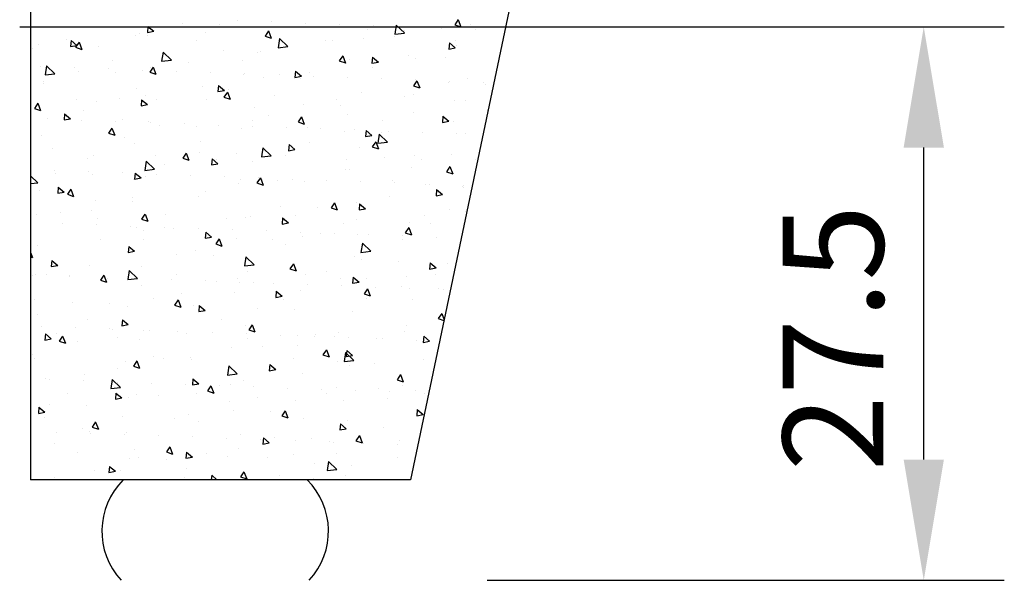
# Model space of a CAD drawing. Extents: x 0 to 420, y -2 to 297.
# Drawn here: x 361 to 386, y 101 to 115 of the extents above; entities that cross this region are included whole.
import ezdxf

# ---------------------------------------------------------------- set-up
doc = ezdxf.new("R2010")
doc.units = 0
doc.header["$LTSCALE"] = 7
doc.header["$MEASUREMENT"] = 0
doc.layers.get('0').update_dxf_attribs({"color": 2, "linetype": 'CONTINUOUS'})
for name, color, linetype in [('BEMATING', 40, 'CONTINUOUS'), ('BUILDING_HATCH', 253, 'CONTINUOUS'), ('BUILDING_LINES', 252, 'CONTINUOUS')]:
    doc.layers.add(name, color=color, linetype=linetype)
doc.styles.add('HELIO', font='romans')

# ---------------------------------------------------------------- blocks, each defined once
blk = doc.blocks.new('*X36')
at = {"layer": 'BUILDING_HATCH', "linetype": 'Continuous'}
for p, q in [((379.767, 115.174), (379.767, 115.174)), ((380.613, 115.143), (380.613, 115.143)), ((385.25, 115.198), (385.165, 115.071)), ((385.25, 115.197), (385.318, 115.02)), ((375.025, 115.021), (375.025, 115.021)), ((377.55, 115.032), (377.537, 114.88)), ((377.537, 114.88), (377.696, 114.909)), ((377.55, 115.032), (377.696, 114.91)), ((378.418, 115.104), (378.418, 115.104)), ((379.336, 115.072), (379.336, 115.072)), ((380.543, 114.917), (380.458, 114.791)), ((380.544, 114.917), (380.612, 114.74)), ((381.458, 115.112), (381.458, 115.112)), ((382.304, 115.081), (382.304, 115.081)), ((383.005, 114.965), (383.005, 114.965)), ((383.149, 115.05), (383.149, 115.05)), ((383.714, 115.064), (383.679, 114.838)), ((383.714, 115.064), (383.92, 114.867)), ((383.923, 114.933), (383.923, 114.933)), ((383.995, 115.02), (383.995, 115.02)), ((384.84, 114.989), (384.84, 114.989)), ((385.165, 115.071), (385.318, 115.02)), ((385.553, 115.089), (385.553, 115.089)), ((385.686, 114.958), (385.686, 114.958)), ((375.531, 114.699), (375.531, 114.699)), ((375.64, 114.68), (375.627, 114.528)), ((375.64, 114.68), (375.786, 114.557)), ((377.232, 114.797), (377.232, 114.797)), ((377.33, 114.842), (377.33, 114.842)), ((377.542, 114.811), (377.542, 114.811)), ((378.747, 114.692), (378.747, 114.692)), ((378.969, 114.883), (378.969, 114.883)), ((380.448, 114.789), (380.448, 114.789)), ((380.458, 114.791), (380.612, 114.74)), ((380.819, 114.728), (380.784, 114.502)), ((380.819, 114.728), (381.025, 114.53)), ((381.964, 114.684), (381.964, 114.684)), ((382.13, 114.672), (382.13, 114.672)), ((382.906, 114.733), (382.906, 114.733)), ((383.665, 114.782), (383.665, 114.782)), ((383.679, 114.838), (383.92, 114.866)), ((385.18, 114.677), (385.18, 114.677)), ((374.683, 114.486), (374.683, 114.486)), ((374.832, 114.575), (374.832, 114.575)), ((375.627, 114.528), (375.786, 114.557)), ((375.75, 114.543), (375.75, 114.543)), ((375.837, 114.637), (375.752, 114.511)), ((375.752, 114.511), (375.905, 114.459)), ((375.837, 114.637), (375.905, 114.459)), ((376.323, 114.527), (376.323, 114.527)), ((379.419, 114.436), (379.419, 114.436)), ((380.784, 114.502), (381.025, 114.53)), ((385.033, 114.62), (385.02, 114.468)), ((385.02, 114.468), (385.179, 114.497)), ((385.033, 114.62), (385.179, 114.497)), ((385.211, 114.554), (385.211, 114.554)), ((376.674, 114.188), (376.674, 114.188)), ((377.924, 114.391), (377.889, 114.165)), ((377.889, 114.165), (378.131, 114.193)), ((377.924, 114.391), (378.131, 114.193)), ((379.891, 114.18), (379.891, 114.18)), ((380.26, 114.377), (380.26, 114.377)), ((380.337, 114.404), (380.337, 114.404)), ((382.385, 114.299), (382.3, 114.173)), ((382.3, 114.173), (382.454, 114.122)), ((382.385, 114.299), (382.454, 114.121)), ((382.565, 114.198), (382.565, 114.198)), ((383.107, 114.173), (383.107, 114.173)), ((383.123, 114.267), (383.109, 114.116)), ((383.123, 114.267), (383.269, 114.145)), ((384.007, 114.297), (384.007, 114.297)), ((384.204, 114.239), (384.204, 114.239)), ((384.925, 114.265), (384.925, 114.265)), ((374.884, 114.04), (374.884, 114.04)), ((375.03, 114.054), (374.995, 113.828)), ((375.03, 114.054), (375.236, 113.856)), ((375.73, 114.009), (375.73, 114.009)), ((376.575, 113.978), (376.575, 113.978)), ((377.421, 113.947), (377.421, 113.947)), ((377.679, 114.019), (377.594, 113.893)), ((377.614, 114.021), (377.614, 114.021)), ((377.679, 114.019), (377.747, 113.841)), ((378.544, 114.142), (378.544, 114.142)), ((383.109, 114.115), (383.269, 114.145)), ((383.132, 114.003), (383.132, 114.003)), ((374.995, 113.828), (375.236, 113.856)), ((375.834, 113.907), (375.834, 113.907)), ((376.752, 113.875), (376.752, 113.875)), ((377.594, 113.893), (377.747, 113.841)), ((378.266, 113.916), (378.266, 113.916)), ((379.112, 113.886), (379.112, 113.886)), ((379.919, 113.842), (379.919, 113.842)), ((379.957, 113.855), (379.957, 113.855)), ((380.421, 113.768), (380.421, 113.768)), ((380.803, 113.824), (380.803, 113.824)), ((381.212, 113.915), (381.199, 113.763)), ((381.199, 113.763), (381.358, 113.792)), ((381.212, 113.915), (381.358, 113.793)), ((381.339, 113.736), (381.339, 113.736)), ((381.558, 113.883), (381.558, 113.883)), ((381.649, 113.793), (381.649, 113.793)), ((382.494, 113.762), (382.494, 113.762)), ((383.34, 113.731), (383.34, 113.731)), ((384.227, 113.681), (384.142, 113.555)), ((384.185, 113.7), (384.185, 113.7)), ((384.227, 113.681), (384.296, 113.503)), ((385.495, 113.733), (385.495, 113.733)), ((374.959, 113.613), (374.959, 113.613)), ((374.967, 113.666), (374.967, 113.666)), ((377.272, 113.486), (377.272, 113.486)), ((378.912, 113.527), (378.912, 113.527)), ((379.302, 113.563), (379.288, 113.411)), ((379.288, 113.411), (379.448, 113.44)), ((379.302, 113.563), (379.447, 113.44)), ((379.546, 113.474), (379.546, 113.474)), ((384.142, 113.555), (384.295, 113.504)), ((385.009, 113.629), (385.009, 113.629)), ((385.031, 113.669), (385.031, 113.669)), ((385.876, 113.639), (385.876, 113.639)), ((385.927, 113.597), (385.927, 113.597)), ((375.785, 113.218), (375.785, 113.218)), ((376.836, 113.239), (376.836, 113.239)), ((377.391, 113.21), (377.378, 113.058)), ((377.391, 113.21), (377.537, 113.088)), ((377.486, 113.315), (377.486, 113.315)), ((377.754, 113.206), (377.754, 113.206)), ((379.002, 113.21), (379.002, 113.21)), ((379.521, 113.401), (379.436, 113.275)), ((379.436, 113.275), (379.589, 113.223)), ((379.521, 113.401), (379.589, 113.223)), ((380.702, 113.308), (380.702, 113.308)), ((382.218, 113.203), (382.218, 113.203)), ((382.849, 113.377), (382.849, 113.377)), ((383.919, 113.3), (383.919, 113.3)), ((384.134, 113.335), (384.134, 113.335)), ((385.154, 113.198), (385.154, 113.198)), ((385.434, 113.195), (385.434, 113.195)), ((374.814, 113.121), (374.729, 112.995)), ((374.729, 112.995), (374.883, 112.943)), ((374.814, 113.121), (374.883, 112.943)), ((375.96, 112.945), (375.96, 112.945)), ((376.265, 113.171), (376.265, 113.171)), ((377.378, 113.058), (377.537, 113.088)), ((380.203, 113.022), (380.203, 113.022)), ((381.423, 113.1), (381.423, 113.1)), ((382.341, 113.067), (382.341, 113.067)), ((385.995, 112.953), (385.984, 112.937)), ((375.063, 112.736), (375.063, 112.736)), ((375.48, 112.858), (375.467, 112.706)), ((375.467, 112.706), (375.626, 112.735)), ((375.48, 112.858), (375.626, 112.735)), ((375.909, 112.705), (375.909, 112.705)), ((376.928, 112.707), (376.928, 112.707)), ((380.145, 112.699), (380.145, 112.699)), ((380.548, 112.806), (380.548, 112.806)), ((381.363, 112.783), (381.277, 112.657)), ((381.363, 112.783), (381.431, 112.605)), ((382.508, 112.842), (382.508, 112.842)), ((384.147, 112.883), (384.147, 112.883)), ((384.874, 112.798), (384.861, 112.646)), ((384.874, 112.798), (385.02, 112.676)), ((385.984, 112.937), (385.991, 112.935)), ((376.656, 112.503), (376.571, 112.377)), ((376.656, 112.503), (376.725, 112.325)), ((376.754, 112.674), (376.754, 112.674)), ((377.556, 112.666), (377.556, 112.666)), ((377.6, 112.643), (377.6, 112.643)), ((377.837, 112.571), (377.837, 112.571)), ((378.445, 112.612), (378.445, 112.612)), ((378.755, 112.538), (378.755, 112.538)), ((379.291, 112.581), (379.291, 112.581)), ((379.862, 112.486), (379.862, 112.486)), ((380.136, 112.551), (380.136, 112.551)), ((380.982, 112.52), (380.982, 112.52)), ((381.277, 112.657), (381.431, 112.605)), ((381.501, 112.527), (381.501, 112.527)), ((381.827, 112.489), (381.827, 112.489)), ((382.673, 112.458), (382.673, 112.458)), ((383.361, 112.692), (383.361, 112.692)), ((384.861, 112.646), (385.02, 112.675)), ((385.135, 112.667), (385.135, 112.667)), ((374.91, 112.31), (374.91, 112.31)), ((376.571, 112.377), (376.725, 112.325)), ((376.962, 112.277), (376.962, 112.277)), ((382.425, 112.432), (382.425, 112.432)), ((382.963, 112.446), (382.95, 112.294)), ((382.95, 112.294), (383.109, 112.323)), ((382.963, 112.446), (383.109, 112.323)), ((383.293, 112.354), (383.258, 112.128)), ((383.293, 112.354), (383.5, 112.156)), ((383.343, 112.399), (383.343, 112.399)), ((383.518, 112.427), (383.518, 112.427)), ((384.364, 112.396), (384.364, 112.396)), ((385.21, 112.365), (385.21, 112.365)), ((385.438, 112.378), (385.438, 112.378)), ((375.17, 112.009), (375.17, 112.009)), ((377.215, 112.13), (377.215, 112.13)), ((378.854, 112.171), (378.854, 112.171)), ((380.399, 112.017), (380.364, 111.791)), ((380.399, 112.017), (380.605, 111.819)), ((381.053, 112.093), (381.039, 111.941)), ((381.039, 111.941), (381.199, 111.971)), ((381.053, 112.093), (381.199, 111.971)), ((381.55, 112.138), (381.55, 112.138)), ((382.792, 112.022), (382.792, 112.022)), ((383.205, 112.165), (383.119, 112.039)), ((383.119, 112.039), (383.273, 111.987)), ((383.205, 112.165), (383.273, 111.987)), ((383.258, 112.128), (383.5, 112.156)), ((376.04, 111.737), (376.04, 111.737)), ((376.208, 111.815), (376.208, 111.815)), ((377.74, 111.834), (377.74, 111.834)), ((378.498, 111.885), (378.413, 111.759)), ((378.413, 111.759), (378.566, 111.707)), ((378.498, 111.885), (378.567, 111.707)), ((378.839, 111.902), (378.839, 111.902)), ((379.142, 111.741), (379.129, 111.589)), ((379.142, 111.741), (379.288, 111.618)), ((379.256, 111.729), (379.256, 111.729)), ((379.757, 111.87), (379.757, 111.87)), ((380.364, 111.791), (380.605, 111.819)), ((380.957, 111.827), (380.957, 111.827)), ((382.472, 111.722), (382.472, 111.722)), ((383.427, 111.763), (383.427, 111.763)), ((384.173, 111.819), (384.173, 111.819)), ((384.345, 111.731), (384.345, 111.731)), ((385.097, 111.842), (385.097, 111.842)), ((377.504, 111.68), (377.469, 111.454)), ((377.469, 111.454), (377.71, 111.482)), ((377.504, 111.68), (377.71, 111.482)), ((377.964, 111.609), (377.964, 111.609)), ((379.129, 111.589), (379.288, 111.618)), ((380.145, 111.666), (380.145, 111.666)), ((382.451, 111.486), (382.451, 111.486)), ((384.09, 111.527), (384.09, 111.527)), ((385.046, 111.547), (384.961, 111.421)), ((385.047, 111.547), (385.115, 111.369)), ((385.689, 111.714), (385.689, 111.714)), ((374.633, 111.32), (374.816, 111.145)), ((375.226, 111.453), (375.226, 111.453)), ((375.253, 111.373), (375.253, 111.373)), ((376.071, 111.422), (376.071, 111.422)), ((376.172, 111.341), (376.172, 111.341)), ((376.917, 111.391), (376.917, 111.391)), ((377.232, 111.388), (377.218, 111.237)), ((377.218, 111.236), (377.378, 111.266)), ((377.232, 111.388), (377.378, 111.266)), ((377.499, 111.31), (377.499, 111.31)), ((377.762, 111.36), (377.762, 111.36)), ((378.608, 111.329), (378.608, 111.329)), ((379.453, 111.298), (379.453, 111.298)), ((379.841, 111.234), (379.841, 111.234)), ((380.34, 111.267), (380.255, 111.141)), ((380.299, 111.268), (380.299, 111.268)), ((380.34, 111.267), (380.408, 111.089)), ((381.144, 111.237), (381.144, 111.237)), ((382.551, 111.47), (382.551, 111.47)), ((384.961, 111.421), (385.115, 111.369)), ((374.633, 111.124), (374.816, 111.145)), ((375.321, 111.036), (375.308, 110.884)), ((375.321, 111.036), (375.467, 110.913)), ((375.634, 110.987), (375.548, 110.861)), ((375.634, 110.987), (375.702, 110.809)), ((377.183, 111.225), (377.183, 111.225)), ((379.804, 111.13), (379.804, 111.13)), ((380.255, 111.141), (380.408, 111.089)), ((380.399, 111.218), (380.399, 111.218)), ((380.759, 111.202), (380.759, 111.202)), ((381.443, 111.171), (381.443, 111.171)), ((381.99, 111.206), (381.99, 111.206)), ((382.836, 111.175), (382.836, 111.175)), ((383.615, 111.21), (383.615, 111.21)), ((383.681, 111.144), (383.681, 111.144)), ((384.428, 111.095), (384.428, 111.095)), ((384.527, 111.113), (384.527, 111.113)), ((385.347, 111.063), (385.347, 111.063)), ((385.372, 111.082), (385.372, 111.082)), ((385.381, 111.022), (385.381, 111.022)), ((374.853, 110.954), (374.853, 110.954)), ((375.308, 110.884), (375.467, 110.913)), ((375.548, 110.861), (375.702, 110.809)), ((377.158, 110.774), (377.158, 110.774)), ((378.797, 110.815), (378.797, 110.815)), ((378.966, 110.94), (378.966, 110.94)), ((383.553, 110.801), (383.553, 110.801)), ((384.714, 110.976), (384.701, 110.824)), ((384.701, 110.824), (384.86, 110.854)), ((384.714, 110.976), (384.86, 110.854)), ((376.255, 110.705), (376.255, 110.705)), ((377.173, 110.673), (377.173, 110.673)), ((380.843, 110.566), (380.843, 110.566)), ((381.761, 110.534), (381.761, 110.534)), ((382.182, 110.649), (382.097, 110.523)), ((382.097, 110.523), (382.25, 110.471)), ((382.182, 110.649), (382.25, 110.471)), ((382.734, 110.666), (382.734, 110.666)), ((382.804, 110.624), (382.791, 110.472)), ((382.791, 110.472), (382.95, 110.501)), ((382.804, 110.624), (382.95, 110.501)), ((374.778, 110.36), (374.778, 110.36)), ((375.38, 110.411), (375.38, 110.411)), ((376.151, 110.459), (376.151, 110.459)), ((376.294, 110.255), (376.294, 110.255)), ((377.475, 110.369), (377.39, 110.243)), ((377.476, 110.369), (377.544, 110.191)), ((377.995, 110.353), (377.995, 110.353)), ((379.968, 110.272), (379.968, 110.272)), ((380.088, 110.31), (380.088, 110.31)), ((380.893, 110.271), (380.88, 110.12)), ((380.893, 110.271), (381.039, 110.149)), ((381.211, 110.345), (381.211, 110.345)), ((384.427, 110.338), (384.427, 110.338)), ((385.04, 110.486), (385.04, 110.486)), ((385.43, 110.427), (385.43, 110.427)), ((375.416, 110.134), (375.416, 110.134)), ((376.262, 110.103), (376.262, 110.103)), ((377.107, 110.072), (377.107, 110.072)), ((377.257, 110.037), (377.257, 110.037)), ((377.39, 110.243), (377.544, 110.191)), ((377.953, 110.041), (377.953, 110.041)), ((378.798, 110.01), (378.798, 110.01)), ((379.51, 110.248), (379.51, 110.248)), ((380.88, 110.119), (381.039, 110.149)), ((382.393, 110.13), (382.393, 110.13)), ((382.727, 110.24), (382.727, 110.24)), ((384.024, 110.031), (383.939, 109.905)), ((384.024, 110.031), (384.092, 109.853)), ((384.032, 110.171), (384.032, 110.171)), ((384.555, 110.133), (384.555, 110.133)), ((377.442, 109.954), (377.442, 109.954)), ((378.175, 110.004), (378.175, 110.004)), ((378.983, 109.919), (378.969, 109.767)), ((378.97, 109.767), (379.129, 109.796)), ((378.983, 109.919), (379.129, 109.796)), ((379.644, 109.979), (379.644, 109.979)), ((379.747, 109.774), (379.747, 109.774)), ((380.489, 109.948), (380.489, 109.948)), ((381.335, 109.917), (381.335, 109.917)), ((381.386, 109.815), (381.386, 109.815)), ((381.845, 109.898), (381.845, 109.898)), ((382.18, 109.887), (382.18, 109.887)), ((382.763, 109.865), (382.763, 109.865)), ((383.026, 109.856), (383.026, 109.856)), ((383.872, 109.825), (383.872, 109.825)), ((383.939, 109.905), (384.092, 109.853)), ((384.717, 109.794), (384.717, 109.794)), ((374.795, 109.598), (374.795, 109.598)), ((376.382, 109.743), (376.382, 109.743)), ((377.072, 109.566), (377.059, 109.415)), ((377.072, 109.566), (377.218, 109.444)), ((377.437, 109.744), (377.437, 109.744)), ((379.317, 109.751), (379.232, 109.625)), ((379.232, 109.625), (379.386, 109.573)), ((379.317, 109.751), (379.386, 109.573)), ((380.653, 109.737), (380.653, 109.737)), ((380.969, 109.604), (380.969, 109.604)), ((382.873, 109.643), (382.838, 109.417)), ((382.873, 109.643), (383.079, 109.445)), ((383.87, 109.729), (383.87, 109.729)), ((374.633, 109.413), (374.679, 109.293)), ((374.633, 109.308), (374.679, 109.293)), ((377.059, 109.414), (377.218, 109.444)), ((377.101, 109.418), (377.101, 109.418)), ((378.259, 109.369), (378.259, 109.369)), ((378.74, 109.459), (378.74, 109.459)), ((379.177, 109.336), (379.177, 109.336)), ((379.978, 109.306), (379.943, 109.08)), ((379.978, 109.306), (380.185, 109.108)), ((382.677, 109.31), (382.677, 109.31)), ((382.838, 109.417), (383.079, 109.445)), ((375.162, 109.214), (375.148, 109.062)), ((375.148, 109.062), (375.308, 109.091)), ((375.162, 109.214), (375.308, 109.092)), ((376.093, 109.103), (376.093, 109.103)), ((377.384, 109.075), (377.384, 109.075)), ((379.943, 109.08), (380.185, 109.108)), ((381.159, 109.133), (381.074, 109.007)), ((381.159, 109.133), (381.228, 108.955)), ((382.846, 109.23), (382.846, 109.23)), ((383.764, 109.197), (383.764, 109.197)), ((384.555, 109.154), (384.542, 109.003)), ((384.542, 109.002), (384.701, 109.032)), ((384.555, 109.154), (384.701, 109.032)), ((384.982, 109.13), (384.982, 109.13)), ((374.673, 108.839), (374.673, 108.839)), ((374.749, 108.86), (374.749, 108.86)), ((375.033, 108.879), (375.033, 108.879)), ((375.591, 108.807), (375.591, 108.807)), ((375.595, 108.83), (375.595, 108.83)), ((376.453, 108.853), (376.368, 108.726)), ((376.44, 108.799), (376.44, 108.799)), ((376.453, 108.853), (376.521, 108.675)), ((377.084, 108.969), (377.049, 108.743)), ((377.084, 108.969), (377.29, 108.771)), ((378.249, 108.871), (378.249, 108.871)), ((380.031, 108.954), (380.031, 108.954)), ((381.074, 109.007), (381.227, 108.955)), ((381.465, 108.864), (381.465, 108.864)), ((381.971, 108.936), (381.971, 108.936)), ((382.645, 108.802), (382.631, 108.65)), ((382.645, 108.802), (382.79, 108.679)), ((383.975, 108.815), (383.975, 108.815)), ((384.682, 108.856), (384.682, 108.856)), ((376.368, 108.726), (376.521, 108.675)), ((376.548, 108.774), (376.548, 108.774)), ((377.049, 108.743), (377.29, 108.771)), ((377.286, 108.768), (377.286, 108.768)), ((377.385, 108.598), (377.385, 108.598)), ((378.132, 108.737), (378.132, 108.737)), ((378.977, 108.706), (378.977, 108.706)), ((379.261, 108.7), (379.261, 108.7)), ((379.764, 108.767), (379.764, 108.767)), ((379.823, 108.675), (379.823, 108.675)), ((380.179, 108.668), (380.179, 108.668)), ((380.668, 108.644), (380.668, 108.644)), ((381.514, 108.613), (381.514, 108.613)), ((382.336, 108.774), (382.336, 108.774)), ((382.359, 108.582), (382.359, 108.582)), ((382.631, 108.65), (382.79, 108.679)), ((382.981, 108.759), (382.981, 108.759)), ((383.205, 108.552), (383.205, 108.552)), ((383.848, 108.561), (383.848, 108.561)), ((378.386, 108.407), (378.386, 108.407)), ((379.69, 108.418), (379.69, 108.418)), ((380.734, 108.45), (380.721, 108.298)), ((380.721, 108.298), (380.88, 108.327)), ((380.734, 108.45), (380.88, 108.327)), ((381.329, 108.459), (381.329, 108.459)), ((383.001, 108.515), (382.916, 108.389)), ((382.916, 108.389), (383.069, 108.337)), ((383.001, 108.515), (383.07, 108.337)), ((384.05, 108.521), (384.05, 108.521)), ((384.766, 108.529), (384.766, 108.529)), ((384.896, 108.49), (384.896, 108.49)), ((374.738, 108.242), (374.738, 108.242)), ((375.675, 108.171), (375.675, 108.171)), ((376.593, 108.139), (376.593, 108.139)), ((377.043, 108.062), (377.043, 108.062)), ((377.691, 108.263), (377.691, 108.263)), ((378.295, 108.235), (378.209, 108.108)), ((378.209, 108.108), (378.363, 108.057)), ((378.295, 108.235), (378.363, 108.057)), ((378.682, 108.103), (378.682, 108.103)), ((378.823, 108.097), (378.81, 107.945)), ((378.823, 108.097), (378.969, 107.975)), ((380.908, 108.255), (380.908, 108.255)), ((382.973, 108.268), (382.973, 108.268)), ((384.124, 108.248), (384.124, 108.248)), ((374.8, 107.877), (374.8, 107.877)), ((378.81, 107.945), (378.969, 107.974)), ((380.262, 108.032), (380.262, 108.032)), ((381.181, 108), (381.181, 108)), ((382.62, 107.954), (382.62, 107.954)), ((384.843, 107.897), (384.758, 107.771)), ((384.843, 107.897), (384.902, 107.745)), ((384.85, 107.893), (384.85, 107.893)), ((374.912, 107.577), (374.912, 107.577)), ((376.036, 107.747), (376.036, 107.747)), ((376.913, 107.745), (376.9, 107.593)), ((376.9, 107.593), (377.059, 107.622)), ((376.913, 107.745), (377.059, 107.622)), ((379.387, 107.738), (379.387, 107.738)), ((379.974, 107.598), (379.974, 107.598)), ((380.137, 107.617), (380.051, 107.49)), ((380.137, 107.617), (380.205, 107.439)), ((383.975, 107.599), (383.975, 107.599)), ((384.758, 107.771), (384.897, 107.724)), ((375.002, 107.392), (374.989, 107.24)), ((375.002, 107.392), (375.148, 107.27)), ((375.287, 107.398), (375.287, 107.398)), ((375.43, 107.337), (375.345, 107.21)), ((375.43, 107.337), (375.499, 107.159)), ((375.757, 107.547), (375.757, 107.547)), ((376.603, 107.516), (376.603, 107.516)), ((376.677, 107.503), (376.677, 107.503)), ((377.449, 107.485), (377.449, 107.485)), ((377.595, 107.471), (377.595, 107.471)), ((378.294, 107.454), (378.294, 107.454)), ((378.503, 107.39), (378.503, 107.39)), ((379.14, 107.423), (379.14, 107.423)), ((379.985, 107.392), (379.985, 107.392)), ((380.051, 107.49), (380.205, 107.439)), ((380.831, 107.361), (380.831, 107.361)), ((381.264, 107.364), (381.264, 107.364)), ((381.676, 107.33), (381.676, 107.33)), ((381.72, 107.383), (381.72, 107.383)), ((382.182, 107.332), (382.182, 107.332)), ((382.279, 107.418), (382.279, 107.418)), ((383.918, 107.459), (383.918, 107.459)), ((384.396, 107.333), (384.382, 107.181)), ((384.396, 107.333), (384.542, 107.21)), ((374.989, 107.24), (375.148, 107.27)), ((375.345, 107.21), (375.498, 107.159)), ((375.802, 107.209), (375.802, 107.209)), ((376.802, 107.293), (376.802, 107.293)), ((377.327, 107.242), (377.327, 107.242)), ((380.019, 107.285), (380.019, 107.285)), ((381.272, 107.103), (381.272, 107.103)), ((382.522, 107.299), (382.522, 107.299)), ((383.235, 107.278), (383.235, 107.278)), ((383.367, 107.269), (383.367, 107.269)), ((384.213, 107.238), (384.213, 107.238)), ((384.382, 107.181), (384.542, 107.21)), ((374.681, 106.886), (374.681, 106.886)), ((377.679, 106.835), (377.679, 106.835)), ((379.632, 107.062), (379.632, 107.062)), ((380.389, 107.07), (380.389, 107.07)), ((381.978, 106.999), (381.893, 106.872)), ((381.893, 106.872), (382.047, 106.821)), ((381.979, 106.999), (382.047, 106.821)), ((382.452, 106.932), (382.417, 106.706)), ((382.453, 106.932), (382.659, 106.734)), ((382.485, 106.98), (382.472, 106.828)), ((382.472, 106.828), (382.631, 106.857)), ((382.485, 106.98), (382.631, 106.858)), ((374.729, 106.789), (374.729, 106.789)), ((376.986, 106.706), (376.986, 106.706)), ((377.272, 106.719), (377.187, 106.592)), ((377.187, 106.592), (377.34, 106.541)), ((377.272, 106.719), (377.34, 106.541)), ((377.945, 106.782), (377.945, 106.782)), ((378.597, 106.802), (378.597, 106.802)), ((378.625, 106.747), (378.625, 106.747)), ((379.558, 106.595), (379.523, 106.369)), ((379.558, 106.595), (379.764, 106.397)), ((380.575, 106.628), (380.561, 106.476)), ((380.575, 106.628), (380.72, 106.505)), ((381.162, 106.774), (381.162, 106.774)), ((382.266, 106.696), (382.266, 106.696)), ((382.418, 106.706), (382.659, 106.734)), ((382.563, 106.598), (382.563, 106.598)), ((383.184, 106.663), (383.184, 106.663)), ((384.378, 106.767), (384.378, 106.767)), ((375.979, 106.391), (375.979, 106.391)), ((376.803, 106.541), (376.803, 106.541)), ((379.523, 106.369), (379.764, 106.397)), ((380.561, 106.476), (380.721, 106.505)), ((381.391, 106.402), (381.391, 106.402)), ((383.82, 106.381), (383.735, 106.254)), ((383.82, 106.381), (383.889, 106.203)), ((375.011, 106.273), (375.011, 106.273)), ((375.102, 106.258), (375.102, 106.258)), ((375.948, 106.227), (375.948, 106.227)), ((376.663, 106.258), (376.628, 106.033)), ((376.663, 106.259), (376.869, 106.061)), ((376.793, 106.196), (376.793, 106.196)), ((377.639, 106.166), (377.639, 106.166)), ((378.485, 106.135), (378.485, 106.135)), ((378.664, 106.275), (378.651, 106.123)), ((378.651, 106.123), (378.81, 106.153)), ((378.664, 106.275), (378.81, 106.153)), ((378.68, 106.167), (378.68, 106.167)), ((379.114, 106.101), (379.029, 105.974)), ((379.114, 106.101), (379.182, 105.923)), ((379.33, 106.104), (379.33, 106.104)), ((379.599, 106.134), (379.599, 106.134)), ((379.916, 106.242), (379.916, 106.242)), ((383.735, 106.254), (383.889, 106.203)), ((383.861, 106.103), (383.861, 106.103)), ((375.541, 105.916), (375.541, 105.916)), ((376.628, 106.033), (376.869, 106.061)), ((376.753, 105.923), (376.74, 105.771)), ((376.753, 105.923), (376.899, 105.8)), ((377.27, 105.886), (377.27, 105.886)), ((377.805, 105.873), (377.805, 105.873)), ((378.757, 105.909), (378.757, 105.909)), ((379.029, 105.974), (379.182, 105.923)), ((380.176, 106.073), (380.176, 106.073)), ((381.021, 106.042), (381.021, 106.042)), ((381.867, 106.011), (381.867, 106.011)), ((381.974, 105.901), (381.974, 105.901)), ((382.221, 106.062), (382.221, 106.062)), ((382.712, 105.98), (382.712, 105.98)), ((383.268, 106.028), (383.268, 106.028)), ((383.558, 105.949), (383.558, 105.949)), ((384.186, 105.995), (384.186, 105.995)), ((384.403, 105.918), (384.403, 105.918)), ((375.095, 105.637), (375.095, 105.637)), ((376.74, 105.771), (376.899, 105.8)), ((377.057, 105.811), (377.057, 105.811)), ((379.575, 105.706), (379.575, 105.706)), ((380.273, 105.804), (380.273, 105.804)), ((381.214, 105.747), (381.214, 105.747)), ((382.393, 105.734), (382.393, 105.734)), ((383.489, 105.796), (383.489, 105.796)), ((374.843, 105.57), (374.83, 105.419)), ((374.83, 105.418), (374.989, 105.448)), ((374.843, 105.57), (374.989, 105.448)), ((376.013, 105.605), (376.013, 105.605)), ((378.568, 105.391), (378.568, 105.391)), ((379.682, 105.498), (379.682, 105.498)), ((380.6, 105.466), (380.6, 105.466)), ((380.956, 105.483), (380.871, 105.356)), ((380.956, 105.483), (381.024, 105.305)), ((384.236, 105.511), (384.223, 105.359)), ((384.223, 105.359), (384.382, 105.388)), ((384.236, 105.511), (384.382, 105.388)), ((374.983, 105.308), (374.983, 105.308)), ((376.249, 105.203), (376.164, 105.076)), ((376.25, 105.202), (376.318, 105.025)), ((376.929, 105.35), (376.929, 105.35)), ((378.2, 105.3), (378.2, 105.3)), ((378.807, 105.205), (378.807, 105.205)), ((380.871, 105.356), (381.024, 105.305)), ((381.416, 105.293), (381.416, 105.293)), ((382.326, 105.158), (382.312, 105.006)), ((382.326, 105.158), (382.472, 105.036)), ((382.505, 105.242), (382.505, 105.242)), ((384.27, 105.359), (384.27, 105.359)), ((375.281, 104.954), (375.281, 104.954)), ((375.922, 105.035), (375.922, 105.035)), ((376.097, 104.969), (376.097, 104.969)), ((376.127, 104.923), (376.127, 104.923)), ((376.164, 105.076), (376.318, 105.025)), ((376.972, 104.892), (376.972, 104.892)), ((377.015, 104.937), (377.015, 104.937)), ((379.859, 104.886), (379.859, 104.886)), ((382.312, 105.006), (382.472, 105.036)), ((383.395, 105.066), (383.395, 105.066)), ((375.221, 104.675), (375.221, 104.675)), ((377.818, 104.861), (377.818, 104.861)), ((378.663, 104.831), (378.663, 104.831)), ((379.509, 104.8), (379.509, 104.8)), ((380.355, 104.769), (380.355, 104.769)), ((380.415, 104.806), (380.402, 104.654)), ((380.402, 104.654), (380.561, 104.683)), ((380.415, 104.806), (380.561, 104.683)), ((380.684, 104.83), (380.684, 104.83)), ((381.2, 104.738), (381.2, 104.738)), ((381.602, 104.798), (381.602, 104.798)), ((382.046, 104.707), (382.046, 104.707)), ((382.164, 104.706), (382.164, 104.706)), ((382.798, 104.865), (382.712, 104.738)), ((382.712, 104.738), (382.866, 104.687)), ((382.798, 104.865), (382.866, 104.687)), ((382.891, 104.676), (382.891, 104.676)), ((383.737, 104.645), (383.737, 104.645)), ((383.803, 104.747), (383.803, 104.747)), ((375.795, 104.435), (375.795, 104.435)), ((377.213, 104.53), (377.213, 104.53)), ((378.091, 104.585), (378.006, 104.458)), ((378.006, 104.458), (378.16, 104.407)), ((378.091, 104.584), (378.16, 104.407)), ((378.505, 104.453), (378.491, 104.302)), ((378.505, 104.453), (378.651, 104.331)), ((379.012, 104.428), (379.012, 104.428)), ((379.809, 104.536), (379.809, 104.536)), ((381.157, 104.391), (381.157, 104.391)), ((382.228, 104.42), (382.228, 104.42)), ((377.098, 104.301), (377.098, 104.301)), ((377.311, 104.33), (377.311, 104.33)), ((378.016, 104.269), (378.016, 104.269)), ((378.491, 104.301), (378.651, 104.331)), ((379.518, 104.351), (379.518, 104.351)), ((380.527, 104.323), (380.527, 104.323)), ((381.686, 104.162), (381.686, 104.162)), ((382.032, 104.221), (381.997, 103.995)), ((382.032, 104.221), (382.238, 104.023)), ((383.744, 104.315), (383.744, 104.315)), ((376.223, 104.007), (376.223, 104.007)), ((376.594, 104.101), (376.581, 103.949)), ((376.581, 103.949), (376.74, 103.978)), ((376.594, 104.101), (376.74, 103.978)), ((376.871, 103.995), (376.871, 103.995)), ((378.511, 104.036), (378.511, 104.036)), ((379.933, 103.966), (379.848, 103.84)), ((379.933, 103.966), (380.002, 103.789)), ((381.997, 103.995), (382.238, 104.023)), ((382.604, 104.13), (382.604, 104.13)), ((375.238, 103.826), (375.238, 103.826)), ((378.454, 103.819), (378.454, 103.819)), ((379.137, 103.884), (379.12, 103.77)), ((379.137, 103.884), (379.257, 103.77)), ((379.848, 103.84), (380.001, 103.789)), ((380.811, 103.868), (380.811, 103.868)), ((381.67, 103.811), (381.67, 103.811)), ((382.448, 103.886), (382.448, 103.886))]:
    blk.add_line(p, q, dxfattribs=at)

msp = doc.modelspace()

# ---------------------------------------------------------------- linework, layer by layer
msp.add_lwpolyline([(371.067, 146.27), (373.343, 136.692), (371.98, 124.758), (373.684, 116.234), (371.067, 103.77)])
at = {"layer": 'BEMATING'}
for p, q in [((361.364, 115.02), (385.811, 115.02)), ((379.864, 115.02), (380.151, 115.02)), ((383.811, 104.27), (383.811, 112.02)), ((372.972, 101.27), (385.811, 101.27))]:
    msp.add_line(p, q, dxfattribs=at)
for points in [[(384.311, 112.02), (383.311, 112.02), (383.811, 115.02)], [(384.311, 104.27), (383.311, 104.27), (383.811, 101.27)]]:
    msp.add_solid(points, dxfattribs=at)
at = {"layer": 'BUILDING_LINES'}
for p in [(361.633, 146.27), (371.067, 103.77)]:
    msp.add_line(p, (361.633, 103.77), dxfattribs=at)
for centre, start, end in [((365.207, 102.492), 134.8587, 222.7085), ((367.23, 102.492), 317.2915, 45.1413)]:
    msp.add_arc(centre, 1.802, start, end, dxfattribs=at)

# ---------------------------------------------------------------- block references
at = {"layer": 'BUILDING_HATCH'}
msp.add_blockref('*X36', (-13, 0), dxfattribs=at)

# ---------------------------------------------------------------- texts
at = {"layer": 'BEMATING', "linetype": 'Continuous', "style": 'HELIO'}
msp.add_text('27.5', height=2.5, rotation=90, dxfattribs=at).set_placement((382.811, 103.978))

doc.saveas('drawing.dxf')
